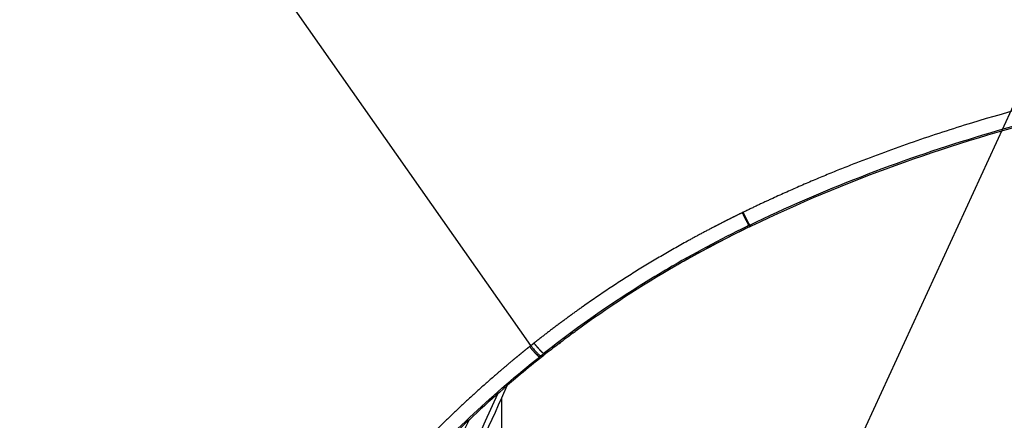
# Model space of a CAD drawing. Units: millimetres. Extents: x 100 to 1640, y 40 to 1148.
# Drawn here: x 711 to 759, y 501 to 520 of the extents above; entities that cross this region are included whole.
import ezdxf

# ---------------------------------------------------------------- set-up
doc = ezdxf.new("R2010")
doc.units = ezdxf.units.MM
doc.header["$LTSCALE"] = 92.4
doc.linetypes.add('PHANTOM', pattern=[0.8, 0.45, -0.05, 0.1, -0.05, 0.1, -0.05])
doc.layers.get('0').update_dxf_attribs({"linetype": 'CONTINUOUS'})
doc.layers.add('13_ALL_NOTES', color=7, linetype='CONTINUOUS')
doc.layers.add('18_ALL_DETAIL_ITEMS', color=7, linetype='CONTINUOUS')
doc.styles.get("Standard").update_dxf_attribs({"font": 'txt', "width": 0.8})
doc.dimstyles.get("Standard").update_dxf_attribs({"dimtxt": 3.2, "dimasz": 2, "dimexe": 1.27, "dimexo": 1, "dimtad": 1, "dimdec": 3, "dimdsep": 46, "dimtxsty": 'STANDARD', "dimblk": 'OPEN', "dimblk1": 'OPEN', "dimblk2": 'OPEN', "dimcen": 0.09, "dimadec": 0, "dimazin": 0, "dimtol": 1, "dimtp": 0.001, "dimtm": 0.001, "dimtfac": 1, "dimtdec": 3, "dimtofl": 0, "dimtmove": 0, "dimatfit": 3, "dimldrblk": 'OPEN', "dimfxl": 1, "dimtolj": 1, "dimarcsym": 0})

# ---------------------------------------------------------------- blocks, each defined once
blk = doc.blocks.new('_OPEN')
at = {"color": 0, "linetype": 'BYBLOCK'}
for p, q in [((0, 0), (-1, 0.25)), ((-1, -0.25), (0, 0)), ((-1, 0), (0, 0))]:
    blk.add_line(p, q, dxfattribs=at)

msp = doc.modelspace()

# ---------------------------------------------------------------- linework, layer by layer
at = {"layer": '18_ALL_DETAIL_ITEMS', "color": 7, "linetype": 'PHANTOM'}
for p, q in [((735.9438, 504.2271), (656.0982, 617.9739)), ((746.2536, 510.6964), (746.206, 510.6733)), ((746.5263, 510.0538), (746.5732, 510.0765)), ((746.5893, 510.0048), (746.5263, 510.0538)), ((746.6358, 510.0273), (746.5732, 510.0765)), ((735.8853, 504.1806), (736.0968, 504.3484)), ((736.5353, 503.7251), (736.3748, 503.69)), ((736.3748, 503.69), (736.4139, 503.721)), ((736.4271, 503.7315), (736.4261, 503.7306)), ((736.4304, 503.7341), (736.4271, 503.7315)), ((736.4328, 503.7363), (736.612, 503.8773)), ((736.4328, 503.7363), (736.5932, 503.7708)), ((734.7804, 502.2742), (734.5147, 501.6785)), ((734.7804, 502.2741), (734.5147, 501.6785)), ((734.5147, 501.6785), (734.5147, 473.538)), ((734.5149, 501.1246), (734.5157, 500.3549))]:
    msp.add_line(p, q, dxfattribs=at)
at = {"layer": '18_ALL_DETAIL_ITEMS', "color": 7, "linetype": 'CONTINUOUS'}
for p, q in [((746.377, 509.9017), (746.2925, 509.8604)), ((746.5893, 510.0048), (746.6523, 510.0352)), ((738.0049, 504.8461), (738.0996, 504.9156)), ((738.0051, 504.8459), (738.0996, 504.9156)), ((737.3842, 504.3826), (737.3241, 504.3369)), ((737.3243, 504.3366), (737.3843, 504.3824)), ((736.4139, 503.721), (736.4353, 503.7257)), ((736.4154, 503.7222), (736.4139, 503.721)), ((736.415, 503.7208), (736.5754, 503.7564)), ((736.4154, 503.7222), (736.4198, 503.7257)), ((736.4198, 503.7257), (736.4211, 503.7267)), ((736.4227, 503.7278), (736.4244, 503.7291)), ((736.4244, 503.7291), (736.4263, 503.7304)), ((736.5352, 503.7251), (736.5568, 503.7422)), ((736.5415, 503.7487), (736.5741, 503.7558)), ((736.5823, 503.7621), (736.5843, 503.7637)), ((736.583, 503.8546), (736.7416, 503.8876)), ((736.7416, 503.8876), (736.5842, 503.7639)), ((736.927, 504.0321), (736.9927, 504.0829)), ((736.9928, 504.0828), (736.9271, 504.032)), ((736.9273, 504.0317), (736.9929, 504.0826)), ((736.3684, 503.5928), (736.2224, 503.476)), ((732.7478, 500.1939), (732.9464, 500.6191))]:
    msp.add_line(p, q, dxfattribs=at)
at = {"layer": '18_ALL_DETAIL_ITEMS', "color": 7, "linetype": 'PHANTOM'}
for centre, radius, start, end in [((770.7089, 460.0763), 55.5207, 115.93977, 120.45014), ((766.3343, 469.1503), 45.4473, 115.8392, 115.98435), ((735.441, 504.9824), 1.5929, 308.3998, 308.51607), ((349.7807, 673.8239), 421.2437, 332.78694, 335.910525)]:
    msp.add_arc(centre, radius, start, end, dxfattribs=at)
at = {"layer": '18_ALL_DETAIL_ITEMS', "color": 7, "linetype": 'CONTINUOUS'}
for centre, radius, start, end in [((770.2173, 460.934), 54.4632, 115.95952, 119.55655), ((770.9584, 459.4295), 56.1404, 115.72658, 115.96747), ((772.3381, 456.7591), 59.1448, 115.807724, 116.03645), ((771.1313, 459.1878), 56.4329, 116.11326, 119.48926), ((769.8504, 461.5469), 53.749, 119.99001, 126.2083), ((770.2199, 460.9281), 54.4696, 119.77265, 120.00128), ((770.2347, 460.9022), 54.4995, 119.55597, 119.77266), ((769.8247, 461.5437), 53.8073, 121.28614, 128.11583), ((770.1227, 461.0839), 54.3549, 120.4557, 121.30287), ((769.6519, 461.8216), 53.4101, 126.67403, 127.16766), ((769.684, 461.7784), 53.4639, 126.33699, 126.67406), ((769.6012, 461.8883), 53.3263, 127.24874, 127.69728), ((770.632, 460.5646), 55.0039, 127.26884, 127.7037), ((767.4855, 464.5484), 49.9273, 128.3094, 128.55378), ((736.4348, 503.7126), 0.0195, 128.65669, 134.24427), ((736.3763, 504.3985), 0.6704, 283.25935, 284.261), ((731.4204, 510.273), 8.3087, 308.18457, 308.33625), ((736.8173, 503.4787), 0.3681, 127.94352, 129.25953), ((736.3952, 504.0203), 0.3185, 307.90967, 308.42866), ((769.5544, 461.9488), 53.2498, 127.78663, 128.03955), ((770.8612, 460.2682), 55.3786, 127.78968, 128.0329)]:
    msp.add_arc(centre, radius, start, end, dxfattribs=at)
at = {"layer": '18_ALL_DETAIL_ITEMS', "color": 7, "linetype": 'PHANTOM'}
for points, knots in [([(768.9216, 517.6931), (768.4331, 517.6134), (767.457, 517.4474), (765.5096, 517.0832), (762.115, 516.3638), (758.2771, 515.3452), (754.502, 514.1192), (752.1717, 513.264), (750.3284, 512.5258), (748.9571, 511.9449), (747.8245, 511.4379), (746.9246, 511.0188), (746.477, 510.8043), (746.2536, 510.6964)], [0, 0, 0, 0, 0.0623742, 0.1247778, 0.2496578, 0.4996137, 0.6246889, 0.7497905, 0.8123477, 0.8749036, 0.9374552, 0.9687288, 1, 1, 1, 1]), ([(746.5732, 510.0765), (748.3393, 510.9297), (751.9428, 512.4918), (757.5099, 514.4084), (763.1972, 515.9129), (767.0456, 516.6597), (768.9775, 516.9732)], [0, 0, 0, 0, 0.2501855, 0.5003569, 0.7503498, 1, 1, 1, 1]), ([(746.206, 510.6733), (746.0937, 510.6192), (745.8701, 510.5086), (745.5348, 510.3428), (745.2012, 510.1738), (744.7575, 509.9462), (744.2058, 509.6562), (743.3296, 509.1806), (742.2467, 508.5645), (740.9684, 507.7901), (739.7129, 506.9809), (738.6862, 506.2783), (737.8776, 505.6991), (737.2773, 505.2572), (736.6836, 504.807), (736.2919, 504.5018), (736.0968, 504.3484)], [0, 0, 0, 0, 0.0313068, 0.0626122, 0.0939156, 0.125217, 0.1878129, 0.2503989, 0.3755319, 0.5006059, 0.6256064, 0.7505173, 0.8129349, 0.875323, 0.9376787, 1, 1, 1, 1]), ([(746.206, 510.6733), (746.2258, 510.6327), (746.2646, 510.5536), (746.3212, 510.4396), (746.3734, 510.3356), (746.4198, 510.2448), (746.4589, 510.17), (746.4865, 510.1186), (746.5043, 510.0873), (746.5137, 510.0713), (746.5207, 510.0607), (746.5245, 510.0553), (746.5263, 510.0538)], [0, 0, 0, 0, 0.1945014, 0.3787524, 0.5472025, 0.69478, 0.8170451, 0.9103285, 0.9451983, 0.971862, 0.9901442, 1, 1, 1, 1]), ([(746.5732, 510.0765), (746.5715, 510.078), (746.5677, 510.0834), (746.5607, 510.094), (746.5514, 510.1101), (746.5337, 510.1414), (746.5062, 510.1928), (746.4672, 510.2677), (746.4209, 510.3585), (746.3687, 510.4625), (746.3122, 510.5766), (746.2734, 510.6557), (746.2536, 510.6964)], [0, 0, 0, 0, 0.0098247, 0.028085, 0.0547325, 0.0895906, 0.1828625, 0.3051296, 0.4527199, 0.6211912, 0.8054691, 1, 1, 1, 1]), ([(735.8852, 504.1804), (735.8498, 504.1527), (735.7799, 504.0964), (735.6401, 503.9837), (735.4657, 503.8424), (735.2575, 503.6717), (734.981, 503.4427), (734.6379, 503.1536), (734.0935, 502.6864), (733.4219, 502.0926), (732.6299, 501.3655), (731.8512, 500.6254), (730.8307, 499.6229), (729.5864, 498.3419), (728.1388, 496.7664), (726.9675, 495.4262), (726.0511, 494.3401), (725.3738, 493.5201), (724.7069, 492.6939), (724.2694, 492.1382), (724.0507, 491.8607)], [0, 0, 0, 0, 0.0078673, 0.0157338, 0.0314653, 0.0471944, 0.0629211, 0.0943669, 0.1258027, 0.188642, 0.2514364, 0.3141831, 0.3768786, 0.5020978, 0.6270646, 0.7517389, 0.8139521, 0.8760729, 0.9380909, 1, 1, 1, 1]), ([(735.8853, 504.1806), (735.9405, 504.113), (736.0219, 504.0168), (736.1294, 503.8983), (736.1994, 503.8253), (736.2598, 503.7667), (736.3088, 503.7243), (736.3426, 503.6999), (736.3634, 503.6906), (736.3717, 503.6893), (736.3748, 503.69)], [0, 0, 0, 0, 0.3744705, 0.5409757, 0.6870453, 0.8085054, 0.9020401, 0.9655422, 0.9860698, 1, 1, 1, 1]), ([(736.0968, 504.3484), (736.125, 504.3136), (736.1805, 504.2463), (736.2626, 504.1507), (736.3395, 504.0649), (736.409, 503.9914), (736.469, 503.9324), (736.5176, 503.8897), (736.5511, 503.8649), (736.5717, 503.8554), (736.5799, 503.8539), (736.583, 503.8545)], [0, 0, 0, 0, 0.1924564, 0.3746419, 0.5412223, 0.6873532, 0.808849, 0.9023771, 0.9657988, 0.9862322, 1, 1, 1, 1]), ([(724.671, 491.5726), (725.536, 492.6696), (727.3146, 494.8356), (730.1322, 497.9692), (733.1297, 500.9572), (735.2674, 502.8098), (736.3749, 503.69)], [0, 0, 0, 0, 0.248265, 0.4979075, 0.7485925, 1, 1, 1, 1]), ([(734.5147, 501.6788), (733.6963, 499.848), (732.0307, 496.1993), (728.594, 488.9512), (725.9011, 483.5703), (724.0583, 480.0081)], [0, 0, 0, 0, 0.2500043, 0.5000081, 1, 1, 1, 1])]:
    msp.add_open_spline(points, degree=3, knots=knots, dxfattribs=at)
at = {"layer": '18_ALL_DETAIL_ITEMS', "color": 7, "linetype": 'CONTINUOUS'}
for points, knots in [([(746.6523, 510.0352), (748.926, 511.1313), (753.5909, 513.0848), (758.4231, 514.5709), (760.8658, 515.2037)], [0, 0, 0, 0, 0.500069, 1, 1, 1, 1]), ([(735.9438, 504.2271), (735.9721, 504.1924), (736.0279, 504.1253), (736.1103, 504.03), (736.1876, 503.9446), (736.2575, 503.8715), (736.3178, 503.8128), (736.3667, 503.7703), (736.4006, 503.746), (736.4213, 503.7365), (736.4297, 503.7353), (736.4329, 503.7361)], [0, 0, 0, 0, 0.1923348, 0.3743971, 0.5408641, 0.6869014, 0.8083352, 0.901848, 0.9653303, 0.9858293, 1, 1, 1, 1]), ([(736.4354, 503.7257), (736.4407, 503.7269), (736.4618, 503.7316), (736.4829, 503.7359), (736.4986, 503.7391)], [0, 0, 0, 0, 0.253983, 1, 1, 1, 1]), ([(736.4986, 503.7391), (736.5064, 503.7407), (736.517, 503.7429), (736.5274, 503.7453), (736.5301, 503.7459)], [0, 0, 0, 0, 0.7435754, 1, 1, 1, 1]), ([(736.2224, 503.476), (735.876, 503.1978), (734.5072, 502.0686), (733.1953, 500.8712), (732.2407, 499.9449)], [0, 0, 0, 0, 0.2503732, 1, 1, 1, 1])]:
    msp.add_open_spline(points, degree=3, knots=knots, dxfattribs=at)
msp.add_open_spline([(736.5751, 503.7568), (736.5773, 503.7588), (736.5799, 503.7603), (736.5823, 503.7621)], degree=3, dxfattribs=at)

# ---------------------------------------------------------------- leaders
at = {"layer": '13_ALL_NOTES', "color": 2, "linetype": 'CONTINUOUS', "annotation_type": 0, "has_hookline": 1, "hookline_direction": 1, "text_width": 133.12}
msp.add_leader([(767.0741, 532.639), (722.5514, 435.8921), (702.5514, 435.8921)], dimstyle='STANDARD', override={"dimtad": 1}, dxfattribs=at)

doc.saveas('drawing.dxf')
